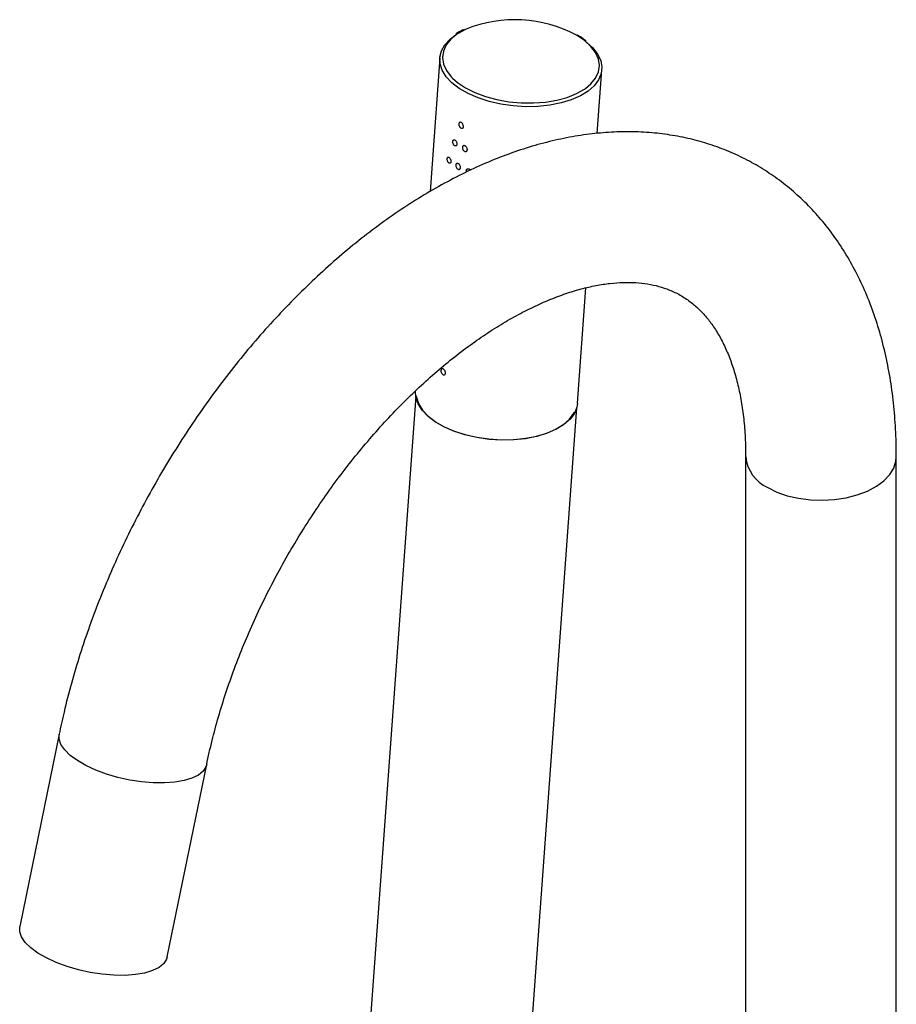
# Model space of a CAD drawing. Units: millimetres. Extents: x -1973 to 210, y -421 to 1098.
# Drawn here: x -802 to -639, y 786 to 969 of the extents above; entities that cross this region are included whole.
import ezdxf

# ---------------------------------------------------------------- set-up
doc = ezdxf.new("R2010")
doc.units = ezdxf.units.MM
doc.layers.add('A1', color=7, linetype='Continuous')

msp = doc.modelspace()

# ---------------------------------------------------------------- linework, layer by layer
at = {"layer": 'A1', "color": 0, "linetype": 'Continuous', "lineweight": 25}
for p, q in [((-724.07, 961.84), (-725.87, 936.99)), ((-694.8, 947.82), (-693.95, 959.65)), ((-698.45, 897.66), (-696.89, 919.09)), ((-728.53, 898.93), (-737.09, 780.98)), ((-707.17, 778.81), (-698.61, 896.76)), ((-667.21, 887.68), (-667.21, 773.36)), ((-639.21, 773.36), (-639.21, 887.68)), ((-794.82, 836.09), (-802.14, 800.32)), ((-774.71, 794.71), (-767.39, 830.48))]:
    msp.add_line(p, q, dxfattribs=at)
at = {"layer": 'A1', "color": 0, "linetype": 'Continuous', "lineweight": 25, "flags": 128}
for points in [[(-719.16, 967.21), (-719.31, 967.14), (-720.79, 966.3), (-721.99, 965.33), (-722.86, 964.26), (-723.39, 963.11), (-723.56, 961.92), (-723.38, 960.71), (-722.84, 959.51), (-721.96, 958.35), (-721.67, 958.06)], [(-696.72, 964.7), (-695.64, 963.72), (-694.74, 962.55), (-694.16, 961.34), (-693.94, 960.12), (-694.07, 958.92), (-694.54, 957.75), (-695.36, 956.66), (-696.5, 955.66), (-697.93, 954.78), (-699.62, 954.04), (-701.53, 953.46), (-703.61, 953.05), (-705.83, 952.82), (-708.11, 952.77), (-710.42, 952.92), (-712.69, 953.24), (-714.88, 953.74), (-716.93, 954.41), (-718.79, 955.22), (-720.43, 956.17), (-721.8, 957.22), (-722.86, 958.35), (-723.61, 959.54), (-724.01, 960.76), (-724.05, 961.98), (-723.75, 963.17), (-723.1, 964.3), (-722.12, 965.35), (-721.27, 966.01)], [(-697, 956.16), (-695.97, 957.01), (-695.09, 958.08), (-694.56, 959.23), (-694.39, 960.42), (-694.57, 961.63), (-695.11, 962.83), (-695.99, 963.99), (-697.19, 965.08), (-698.68, 966.07)], [(-721.67, 958.06), (-720.76, 957.26), (-719.27, 956.27), (-717.53, 955.39), (-715.57, 954.66), (-713.46, 954.09), (-711.23, 953.7), (-708.95, 953.49), (-706.67, 953.46), (-704.44, 953.63), (-702.33, 953.98), (-700.38, 954.51), (-698.64, 955.2), (-697.16, 956.05), (-697, 956.16)], [(-698.45, 897.66), (-698.57, 896.92), (-699.04, 895.76), (-699.86, 894.67), (-701, 893.67), (-702.43, 892.79), (-704.12, 892.05), (-706.03, 891.47), (-708.11, 891.06), (-710.33, 890.83), (-712.61, 890.78), (-714.92, 890.93), (-717.19, 891.25), (-719.38, 891.75), (-721.43, 892.42), (-723.29, 893.23), (-724.93, 894.18), (-726.3, 895.23), (-727.36, 896.36), (-728.11, 897.55), (-728.51, 898.77), (-728.57, 899.85)], [(-728.44, 899.02), (-728.41, 898.77), (-728.01, 897.56), (-727.27, 896.38), (-726.21, 895.25), (-724.85, 894.21), (-723.23, 893.27), (-721.38, 892.46), (-719.34, 891.8), (-717.17, 891.3), (-714.91, 890.98), (-712.62, 890.84), (-710.35, 890.88), (-708.15, 891.11), (-706.08, 891.52), (-704.18, 892.1), (-702.5, 892.83), (-701.08, 893.7), (-699.95, 894.69), (-699.14, 895.78), (-699.04, 895.96)], [(-663.11, 881.96), (-661.39, 881.12), (-659.47, 880.44), (-657.38, 879.96), (-655.18, 879.67), (-652.93, 879.59), (-650.69, 879.73), (-648.51, 880.06), (-646.46, 880.6), (-644.58, 881.31), (-642.92, 882.2), (-641.53, 883.22), (-640.44, 884.36), (-639.69, 885.58), (-639.28, 886.86), (-639.21, 887.67)], [(-767.39, 830.48), (-767.52, 830.04), (-768.06, 829.22), (-768.93, 828.51), (-770.12, 827.92), (-771.6, 827.47), (-773.32, 827.18), (-775.24, 827.04), (-777.31, 827.06), (-779.48, 827.24), (-781.69, 827.58), (-783.89, 828.07), (-786.02, 828.69), (-788.02, 829.43), (-789.84, 830.28), (-791.43, 831.2), (-792.76, 832.17), (-793.78, 833.17), (-794.47, 834.18), (-794.82, 835.16), (-794.82, 836.1), (-794.82, 836.1)], [(-774.71, 794.71), (-774.84, 794.27), (-775.38, 793.45), (-776.25, 792.74), (-777.44, 792.15), (-778.92, 791.7), (-780.64, 791.4), (-782.56, 791.26), (-784.63, 791.28), (-786.8, 791.47), (-789.02, 791.81), (-791.21, 792.29), (-793.34, 792.92), (-795.34, 793.66), (-797.16, 794.5), (-798.75, 795.42), (-800.08, 796.39), (-801.1, 797.4), (-801.8, 798.4), (-802.14, 799.39), (-802.14, 800.32)]]:
    msp.add_lwpolyline(points, dxfattribs=at)
at = {"layer": 'A1', "color": 0, "linetype": 'Continuous', "lineweight": 25}
for centre, radius, start, end in [((-710.13, 944.7), 24.25, 61.8139, 111.8441), ((-660.13, 888.43), 7.12, 186.136, 245.2516)]:
    msp.add_arc(centre, radius, start, end, dxfattribs=at)
for points, knots in [([(-719.52, 967.15), (-719.96, 966.94), (-720.55, 966.67), (-721, 966.32), (-721.11, 966.24)], [0, 0, 0, 0, 0.7609, 1, 1, 1, 1]), ([(-696.84, 964.94), (-697.03, 965.1), (-697.5, 965.5), (-698.1, 965.86), (-698.47, 966.08)], [0, 0, 0, 0, 0.380583, 1, 1, 1, 1]), ([(-719.67, 949.07), (-719.68, 949.02), (-719.7, 948.91), (-719.79, 948.8), (-719.91, 948.74), (-720.05, 948.75), (-720.19, 948.83), (-720.33, 948.96), (-720.43, 949.13), (-720.5, 949.32), (-720.53, 949.51), (-720.51, 949.68), (-720.44, 949.81), (-720.34, 949.88), (-720.21, 949.88), (-720.06, 949.83), (-719.92, 949.72), (-719.8, 949.56), (-719.71, 949.37), (-719.67, 949.2), (-719.67, 949.11), (-719.67, 949.07)], [0, 0, 0, 0, 0.053661, 0.107315, 0.161003, 0.214705, 0.268379, 0.322021, 0.375682, 0.42938, 0.483077, 0.536733, 0.590381, 0.644055, 0.697755, 0.751441, 0.805091, 0.858743, 0.912423, 0.966133, 1, 1, 1, 1]), ([(-639.21, 887.68), (-639.22, 888.57), (-639.24, 891.13), (-639.47, 895.29), (-639.98, 900.09), (-640.76, 904.75), (-641.8, 909.24), (-643.09, 913.56), (-644.63, 917.68), (-646.43, 921.59), (-648.45, 925.25), (-650.7, 928.67), (-653.16, 931.83), (-655.82, 934.72), (-658.67, 937.34), (-661.68, 939.68), (-664.85, 941.74), (-668.17, 943.52), (-671.63, 945.01), (-675.21, 946.21), (-678.91, 947.13), (-682.72, 947.76), (-686.63, 948.1), (-690.64, 948.14), (-694.74, 947.88), (-698.92, 947.32), (-703.16, 946.45), (-707.45, 945.29), (-711.78, 943.82), (-716.13, 942.05), (-720.48, 940), (-724.82, 937.67), (-729.13, 935.07), (-733.4, 932.21), (-737.61, 929.1), (-741.76, 925.76), (-745.82, 922.2), (-749.79, 918.43), (-753.67, 914.46), (-757.44, 910.31), (-761.08, 905.99), (-764.6, 901.51), (-767.99, 896.88), (-771.23, 892.12), (-774.32, 887.24), (-777.24, 882.25), (-780, 877.17), (-782.58, 872.02), (-784.97, 866.8), (-787.18, 861.53), (-789.18, 856.22), (-790.98, 850.89), (-792.57, 845.55), (-793.85, 840.61), (-794.52, 837.47), (-794.82, 836.09)], [0, 0, 0, 0, 0.010613, 0.030438, 0.050272, 0.070071, 0.089799, 0.109412, 0.128866, 0.148119, 0.167136, 0.185896, 0.204393, 0.222641, 0.240668, 0.258515, 0.276232, 0.293876, 0.311498, 0.329144, 0.346873, 0.364737, 0.382781, 0.401039, 0.419532, 0.438267, 0.457236, 0.476416, 0.495776, 0.515276, 0.534879, 0.554546, 0.574248, 0.593957, 0.613653, 0.633327, 0.652972, 0.672587, 0.69217, 0.711725, 0.731253, 0.750759, 0.770247, 0.78972, 0.809185, 0.828646, 0.848108, 0.867574, 0.887051, 0.906541, 0.926052, 0.945587, 0.965151, 0.984749, 1, 1, 1, 1]), ([(-720.88, 945.79), (-720.88, 945.85), (-720.88, 945.97), (-720.94, 946.17), (-721.03, 946.35), (-721.15, 946.5), (-721.28, 946.59), (-721.41, 946.63), (-721.52, 946.61), (-721.6, 946.52), (-721.65, 946.37), (-721.66, 946.19), (-721.62, 946), (-721.54, 945.81), (-721.43, 945.64), (-721.31, 945.53), (-721.17, 945.47), (-721.05, 945.48), (-720.95, 945.55), (-720.89, 945.67), (-720.88, 945.76), (-720.88, 945.79)], [0, 0, 0, 0, 0.053661, 0.107317, 0.161002, 0.214706, 0.268379, 0.322025, 0.375683, 0.429379, 0.483077, 0.536733, 0.590377, 0.644054, 0.697756, 0.751442, 0.805093, 0.85874, 0.912427, 0.966128, 1, 1, 1, 1]), ([(-718.94, 944.75), (-718.95, 944.7), (-718.97, 944.59), (-719.07, 944.47), (-719.19, 944.41), (-719.35, 944.42), (-719.5, 944.48), (-719.65, 944.61), (-719.77, 944.77), (-719.84, 944.96), (-719.87, 945.15), (-719.85, 945.32), (-719.78, 945.45), (-719.67, 945.53), (-719.53, 945.54), (-719.37, 945.49), (-719.22, 945.38), (-719.08, 945.23), (-718.99, 945.05), (-718.94, 944.88), (-718.94, 944.79), (-718.94, 944.75)], [0, 0, 0, 0, 0.053658, 0.107317, 0.161002, 0.214707, 0.26838, 0.322025, 0.375681, 0.429381, 0.483079, 0.536737, 0.590377, 0.644056, 0.697756, 0.751443, 0.805091, 0.858745, 0.912427, 0.966128, 1, 1, 1, 1]), ([(-722, 942.55), (-722, 942.61), (-722, 942.73), (-722.05, 942.93), (-722.13, 943.11), (-722.24, 943.26), (-722.36, 943.37), (-722.47, 943.41), (-722.57, 943.39), (-722.65, 943.3), (-722.69, 943.16), (-722.69, 942.98), (-722.66, 942.78), (-722.6, 942.59), (-722.5, 942.42), (-722.39, 942.3), (-722.27, 942.24), (-722.16, 942.24), (-722.07, 942.31), (-722.01, 942.42), (-722, 942.51), (-722, 942.55)], [0, 0, 0, 0, 0.053658, 0.107319, 0.161005, 0.214705, 0.26838, 0.322024, 0.375684, 0.429379, 0.483079, 0.536737, 0.590379, 0.644051, 0.697756, 0.751441, 0.805091, 0.858741, 0.912431, 0.966131, 1, 1, 1, 1]), ([(-720.23, 941.43), (-720.24, 941.38), (-720.25, 941.27), (-720.34, 941.16), (-720.46, 941.1), (-720.6, 941.11), (-720.75, 941.18), (-720.88, 941.31), (-720.99, 941.49), (-721.06, 941.68), (-721.09, 941.87), (-721.06, 942.04), (-721, 942.16), (-720.89, 942.24), (-720.76, 942.24), (-720.62, 942.19), (-720.48, 942.08), (-720.35, 941.92), (-720.27, 941.73), (-720.22, 941.56), (-720.23, 941.47), (-720.23, 941.43)], [0, 0, 0, 0, 0.053661, 0.107321, 0.16101, 0.214711, 0.268385, 0.322028, 0.375685, 0.429382, 0.483079, 0.536743, 0.590383, 0.644057, 0.69776, 0.751446, 0.805097, 0.858745, 0.912431, 0.966133, 1, 1, 1, 1]), ([(-719.08, 940.61), (-719.09, 940.63), (-719.12, 940.7), (-719.14, 940.84), (-719.12, 941.01), (-719.04, 941.14), (-718.92, 941.22), (-718.77, 941.24), (-718.6, 941.19), (-718.45, 941.1), (-718.36, 941.01), (-718.33, 940.97)], [0, 0, 0, 0, 0.024696, 0.149406, 0.274024, 0.398597, 0.523251, 0.647973, 0.772654, 0.897253, 1, 1, 1, 1]), ([(-767.39, 830.48), (-767.23, 831.23), (-766.76, 833.42), (-765.84, 837.11), (-764.56, 841.56), (-763.08, 846.04), (-761.41, 850.55), (-759.55, 855.05), (-757.51, 859.53), (-755.3, 863.98), (-752.93, 868.36), (-750.4, 872.67), (-747.74, 876.87), (-744.95, 880.97), (-742.04, 884.92), (-739.02, 888.73), (-735.92, 892.37), (-732.75, 895.83), (-729.52, 899.09), (-726.24, 902.15), (-722.94, 904.98), (-719.64, 907.59), (-716.34, 909.95), (-713.08, 912.08), (-709.85, 913.95), (-706.69, 915.57), (-703.61, 916.94), (-700.63, 918.06), (-697.76, 918.93), (-695.01, 919.56), (-692.4, 919.96), (-689.92, 920.13), (-687.58, 920.09), (-685.38, 919.85), (-683.29, 919.39), (-681.29, 918.71), (-679.35, 917.78), (-677.56, 916.6), (-675.93, 915.21), (-674.49, 913.66), (-673.14, 911.87), (-671.88, 909.82), (-670.74, 907.48), (-669.74, 904.92), (-668.9, 902.15), (-668.21, 899.17), (-667.7, 895.99), (-667.36, 892.6), (-667.22, 889.79), (-667.21, 888.12), (-667.21, 887.68)], [0, 0, 0, 0, 0.010844, 0.031675, 0.052551, 0.073476, 0.094443, 0.115445, 0.136474, 0.157525, 0.17859, 0.199661, 0.220731, 0.24179, 0.262831, 0.283847, 0.30483, 0.325774, 0.346671, 0.367515, 0.388299, 0.40902, 0.429674, 0.450261, 0.470783, 0.491249, 0.511672, 0.532078, 0.552493, 0.572964, 0.593562, 0.61439, 0.635589, 0.657355, 0.679951, 0.703699, 0.728897, 0.755469, 0.77938, 0.801921, 0.823391, 0.84616, 0.868054, 0.889352, 0.910276, 0.930976, 0.951558, 0.972088, 0.992611, 1, 1, 1, 1]), ([(-723, 903.23), (-723.01, 903.17), (-723.03, 903.06), (-723.11, 902.95), (-723.23, 902.89), (-723.37, 902.9), (-723.52, 902.98), (-723.65, 903.11), (-723.76, 903.28), (-723.83, 903.47), (-723.86, 903.66), (-723.84, 903.83), (-723.77, 903.96), (-723.67, 904.03), (-723.54, 904.04), (-723.39, 903.98), (-723.25, 903.87), (-723.13, 903.71), (-723.04, 903.53), (-723, 903.36), (-723, 903.26), (-723, 903.23)], [0, 0, 0, 0, 0.053661, 0.107318, 0.161004, 0.214708, 0.268381, 0.322024, 0.375683, 0.429381, 0.483078, 0.536738, 0.590382, 0.644056, 0.697757, 0.751444, 0.805094, 0.858745, 0.912431, 0.966133, 1, 1, 1, 1])]:
    msp.add_open_spline(points, degree=3, knots=knots, dxfattribs=at)

doc.saveas('drawing.dxf')
